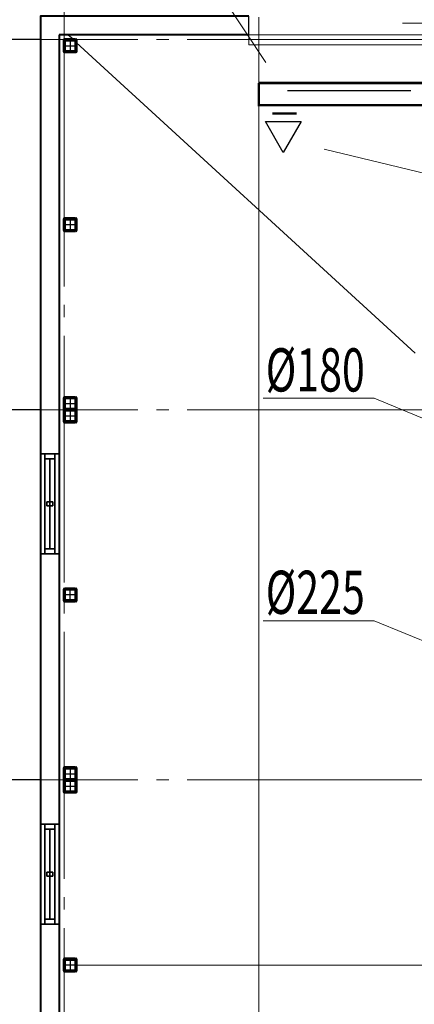
# Model space of a CAD drawing. Units: millimetres. Extents: x 41980 to 1500136, y 172811 to 394362.
# Drawn here: x 1229053 to 1232256, y 198652 to 206631 of the extents above; entities that cross this region are included whole.
import ezdxf

# ---------------------------------------------------------------- set-up
doc = ezdxf.new("R2010")
doc.units = ezdxf.units.MM
doc.header["$PDSIZE"] = 2000
doc.linetypes.add('DASHDOT', pattern=[1, 0.5, -0.25, 0, -0.25])
doc.linetypes.add('GOST2.303 5', pattern=[24, 20, -1.5, 1, -1.5])
doc.layers.get('DefPoints').update_dxf_attribs({"color": 9})
for name, color, linetype in [('1WALL', 7, 'Continuous'), ('1WALLW', 7, 'Continuous'), ('1WIND', 7, 'Continuous'), ('GLASS', 4, 'Continuous'), ('OBJEKT', 41, 'Continuous')]:
    doc.layers.add(name, color=color, linetype=linetype)
for name, color, linetype, lineweight in [('vent', 22, 'Continuous', 40), ('ВЫТЯЖКА', 150, 'Continuous', 50), ('Оси', 1, 'GOST2.303 5', 13), ('Основной', 7, 'Continuous', 40), ('Размеры', 6, 'Continuous', 9), ('Размеры VENT', 7, 'Continuous', 25), ('Тонкая 0.15', 7, 'Continuous', 15)]:
    doc.layers.add(name, color=color, linetype=linetype, lineweight=lineweight)
doc.styles.add('1', font='simplex.shx', dxfattribs={"width": 0.8, "oblique": 15})
doc.styles.add('GOST 2.304', font='CS_Gost2304.shx', dxfattribs={"oblique": 15})
doc.dimstyles.new('PS_TICK', dxfattribs={"dimscale": 100, "dimtxt": 2.5, "dimasz": 1, "dimexe": 2, "dimexo": 2, "dimgap": 1, "dimtad": 1, "dimdec": 0, "dimzin": 0, "dimtxsty": 'GOST 2.304', "dimblk": 'OBLIQUE', "dimcen": 2, "dimdle": 1.5, "dimse1": 1, "dimse2": 1, "dimclrd": 6, "dimclre": 6, "dimclrt": 6, "dimadec": 0, "dimazin": 2, "dimtfac": 1, "dimtdec": 0, "dimtmove": 1, "dimatfit": 3, "dimldrblk": 'OBLIQUE', "dimfxl": 1.25, "dimtolj": 1, "dimtzin": 0, "dimarcsym": 0})

# ---------------------------------------------------------------- blocks, each defined once
blk = doc.blocks.new('3DWIN002')
at = {"color": 0, "linetype": 'ByBlock', "invisible_edges": 5}
for points in [[(0.5, 0.5), (0.45, 0.5, 0.05), (-0.45, 0.5, 0.05), (-0.5, 0.5)], [(-0.45, 0.5, 0.05), (-0.5, 0.5), (-0.5, 0.5, 1), (-0.45, 0.5, 0.95)], [(-0.5, 0.5, 1), (-0.45, 0.5, 0.95), (0.45, 0.5, 0.95), (0.5, 0.5, 1)], [(0.45, 0.5, 0.95), (0.5, 0.5, 1), (0.5, 0.5), (0.45, 0.5, 0.05)], [(0.5, -0.5), (0.45, -0.5, 0.05), (-0.45, -0.5, 0.05), (-0.5, -0.5)], [(-0.45, -0.5, 0.05), (-0.5, -0.5), (-0.5, -0.5, 1), (-0.45, -0.5, 0.95)], [(-0.5, -0.5, 1), (-0.45, -0.5, 0.95), (0.45, -0.5, 0.95), (0.5, -0.5, 1)], [(0.45, -0.5, 0.95), (0.5, -0.5, 1), (0.5, -0.5), (0.45, -0.5, 0.05)]]:
    blk.add_3dface(points, dxfattribs=at)
at = {"color": 0, "linetype": 'ByBlock'}
for points in [[(-0.45, -0.5, 0.95), (-0.45, 0.5, 0.95), (-0.45, 0.5, 0.05), (-0.45, -0.5, 0.05)], [(-0.45, 0.5, 0.05), (-0.45, -0.5, 0.05), (0.45, -0.5, 0.05), (0.45, 0.5, 0.05)], [(0.45, 0.5, 0.95), (0.45, -0.5, 0.95), (-0.45, -0.5, 0.95), (-0.45, 0.5, 0.95)], [(0.45, -0.5, 0.05), (0.45, 0.5, 0.05), (0.45, 0.5, 0.95), (0.45, -0.5, 0.95)], [(-0.02, 0.3, 0.95), (-0.02, -0.3, 0.95), (-0.02, -0.3, 0.05), (-0.02, 0.3, 0.05)], [(0.02, 0.3, 0.95), (0.02, 0.3, 0.05), (-0.02, 0.3, 0.05), (-0.02, 0.3, 0.95)], [(0.02, 0.3, 0.95), (0.02, -0.3, 0.95), (0.02, -0.3, 0.05), (0.02, 0.3, 0.05)], [(0.02, -0.3, 0.95), (0.02, -0.3, 0.05), (-0.02, -0.3, 0.05), (-0.02, -0.3, 0.95)]]:
    blk.add_3dface(points, dxfattribs=at)
at = {"layer": 'GLASS'}
blk.add_3dface([(0.45, 0, 0.95), (0.45, 0, 0.05), (-0.45, 0, 0.05), (-0.45, 0, 0.95)], dxfattribs=at)
blk = doc.blocks.new('_Oblique')
at = {"color": 0, "linetype": 'ByBlock', "lineweight": -2}
blk.add_line((-0.5, -0.5), (0.5, 0.5), dxfattribs=at)
blk = doc.blocks.new('*D200')
at = {"layer": 'DefPoints', "color": 0, "lineweight": 30}
for p in [(1229412.5, 206469.8), (1226712.5, 191469.8), (1229412.5, 191469.8)]:
    blk.add_point(p, dxfattribs=at)
at = {"layer": 'Размеры', "color": 6, "lineweight": -2}
for p, q in [((1226712.5, 206619.8), (1226712.5, 191319.8)), ((1229212.5, 206469.8), (1226512.5, 206469.8)), ((1229212.5, 191469.8), (1226512.5, 191469.8))]:
    blk.add_line(p, q, dxfattribs=at)
at = {"layer": 'Размеры', "color": 6, "lineweight": -2, "xscale": 250, "yscale": 250, "zscale": 250}
for p, rotation in [((1226712.5, 206469.8), 90), ((1226712.5, 191469.8), 270)]:
    blk.add_blockref('_Oblique', p, dxfattribs=dict(at, rotation=rotation))
at = {"layer": 'Размеры', "color": 6, "insert": (1226487.5, 198969.8), "char_height": 250, "attachment_point": 5, "rotation": 90, "style": 'GOST 2.304'}
blk.add_mtext('\\A1;15000', dxfattribs=at)
blk = doc.blocks.new('*D203')
at = {"layer": 'DefPoints', "color": 0, "lineweight": 30}
for p in [(1229212.5, 200469.8), (1227412.5, 197469.8), (1229412.5, 197469.8)]:
    blk.add_point(p, dxfattribs=at)
at = {"layer": 'Размеры', "color": 6, "lineweight": -2}
for p, q in [((1227412.5, 200619.8), (1227412.5, 197319.8)), ((1229012.5, 200469.8), (1227212.5, 200469.8)), ((1229212.5, 197469.8), (1227212.5, 197469.8))]:
    blk.add_line(p, q, dxfattribs=at)
at = {"layer": 'Размеры', "color": 6, "lineweight": -2, "xscale": 250, "yscale": 250, "zscale": 250}
for p, rotation in [((1227412.5, 200469.8), 90), ((1227412.5, 197469.8), 270)]:
    blk.add_blockref('_Oblique', p, dxfattribs=dict(at, rotation=rotation))
at = {"layer": 'Размеры', "color": 6, "insert": (1227187.5, 198969.8), "char_height": 250, "attachment_point": 5, "rotation": 90, "style": 'GOST 2.304'}
blk.add_mtext('\\A1;3000', dxfattribs=at)
blk = doc.blocks.new('*D204')
at = {"layer": 'DefPoints', "color": 0, "lineweight": 30}
for p in [(1229212.5, 203469.8), (1227412.5, 200469.8), (1229412.5, 200469.8)]:
    blk.add_point(p, dxfattribs=at)
at = {"layer": 'Размеры', "color": 6, "lineweight": -2}
for p, q in [((1227412.5, 203619.8), (1227412.5, 200319.8)), ((1229012.5, 203469.8), (1227212.5, 203469.8)), ((1229212.5, 200469.8), (1227212.5, 200469.8))]:
    blk.add_line(p, q, dxfattribs=at)
at = {"layer": 'Размеры', "color": 6, "lineweight": -2, "xscale": 250, "yscale": 250, "zscale": 250}
for p, rotation in [((1227412.5, 203469.8), 90), ((1227412.5, 200469.8), 270)]:
    blk.add_blockref('_Oblique', p, dxfattribs=dict(at, rotation=rotation))
at = {"layer": 'Размеры', "color": 6, "insert": (1227187.5, 201969.8), "char_height": 250, "attachment_point": 5, "rotation": 90, "style": 'GOST 2.304'}
blk.add_mtext('\\A1;3000', dxfattribs=at)
blk = doc.blocks.new('*D205')
at = {"layer": 'DefPoints', "color": 0, "lineweight": 30}
for p in [(1229212.5, 206469.8), (1227412.5, 203469.8), (1229412.5, 203469.8)]:
    blk.add_point(p, dxfattribs=at)
at = {"layer": 'Размеры', "color": 6, "lineweight": -2}
for p, q in [((1227412.5, 206619.8), (1227412.5, 203319.8)), ((1229012.5, 206469.8), (1227212.5, 206469.8)), ((1229212.5, 203469.8), (1227212.5, 203469.8))]:
    blk.add_line(p, q, dxfattribs=at)
at = {"layer": 'Размеры', "color": 6, "lineweight": -2, "xscale": 250, "yscale": 250, "zscale": 250}
for p, rotation in [((1227412.5, 206469.8), 90), ((1227412.5, 203469.8), 270)]:
    blk.add_blockref('_Oblique', p, dxfattribs=dict(at, rotation=rotation))
at = {"layer": 'Размеры', "color": 6, "insert": (1227187.5, 204969.8), "char_height": 250, "attachment_point": 5, "rotation": 90, "style": 'GOST 2.304'}
blk.add_mtext('\\A1;3000', dxfattribs=at)

msp = doc.modelspace()

# ---------------------------------------------------------------- linework, layer by layer
at = {"layer": '1WALL', "ltscale": 100}
for p, q in [((1230912.5, 206509.8), (1230912.5, 206659.8)), ((1229488.2, 206469.8), (1229444.5, 206509.8)), ((1232262.5, 203929.8), (1229512.5, 206447.6))]:
    msp.add_line(p, q, dxfattribs=at)
at = {"layer": 'OBJEKT', "color": 7, "linetype": 'Continuous', "lineweight": 60, "ltscale": 100}
for p, q in [((1229412.5, 206377.8), (1229412.5, 206461.8)), ((1229416.5, 206377.8), (1229416.5, 206461.8)), ((1229420.5, 206469.8), (1229504.5, 206469.8)), ((1229420.5, 206465.8), (1229504.5, 206465.8)), ((1229508.5, 206461.8), (1229508.5, 206377.8)), ((1229512.5, 206461.8), (1229512.5, 206377.8)), ((1229504.5, 206373.8), (1229420.5, 206373.8)), ((1229504.5, 206369.8), (1229420.5, 206369.8)), ((1229412.5, 203477.8), (1229412.5, 203561.8)), ((1229416.5, 203477.8), (1229416.5, 203561.8)), ((1229420.5, 203569.8), (1229504.5, 203569.8)), ((1229420.5, 203565.8), (1229504.5, 203565.8)), ((1229508.5, 203561.8), (1229508.5, 203477.8)), ((1229512.5, 203561.8), (1229512.5, 203477.8)), ((1229412.5, 203377.8), (1229412.5, 203461.8)), ((1229416.5, 203377.8), (1229416.5, 203461.8)), ((1229504.5, 203473.8), (1229420.5, 203473.8)), ((1229420.5, 203469.8), (1229504.5, 203469.8)), ((1229504.5, 203469.8), (1229420.5, 203469.8)), ((1229420.5, 203465.8), (1229504.5, 203465.8)), ((1229508.5, 203461.8), (1229508.5, 203377.8)), ((1229512.5, 203461.8), (1229512.5, 203377.8)), ((1229504.5, 203373.8), (1229420.5, 203373.8)), ((1229504.5, 203369.8), (1229420.5, 203369.8)), ((1229412.5, 201927.8), (1229412.5, 202011.8)), ((1229416.5, 201927.8), (1229416.5, 202011.8)), ((1229420.5, 202019.8), (1229504.5, 202019.8)), ((1229420.5, 202015.8), (1229504.5, 202015.8)), ((1229508.5, 202011.8), (1229508.5, 201927.8)), ((1229512.5, 202011.8), (1229512.5, 201927.8)), ((1229504.5, 201923.8), (1229420.5, 201923.8)), ((1229504.5, 201919.8), (1229420.5, 201919.8)), ((1229412.5, 200477.8), (1229412.5, 200561.8)), ((1229416.5, 200477.8), (1229416.5, 200561.8)), ((1229420.5, 200569.8), (1229504.5, 200569.8)), ((1229420.5, 200565.8), (1229504.5, 200565.8)), ((1229508.5, 200561.8), (1229508.5, 200477.8)), ((1229512.5, 200561.8), (1229512.5, 200477.8)), ((1229412.5, 200377.8), (1229412.5, 200461.8)), ((1229416.5, 200377.8), (1229416.5, 200461.8)), ((1229504.5, 200473.8), (1229420.5, 200473.8)), ((1229420.5, 200469.8), (1229504.5, 200469.8)), ((1229504.5, 200469.8), (1229420.5, 200469.8)), ((1229420.5, 200465.8), (1229504.5, 200465.8)), ((1229508.5, 200461.8), (1229508.5, 200377.8)), ((1229512.5, 200461.8), (1229512.5, 200377.8)), ((1229504.5, 200373.8), (1229420.5, 200373.8)), ((1229504.5, 200369.8), (1229420.5, 200369.8))]:
    msp.add_line(p, q, dxfattribs=at)
at = {"layer": 'OBJEKT', "linetype": 'GOST2.303 5', "lineweight": 25, "ltscale": 100}
for p, q in [((1229462.5, 206471.8), (1229462.5, 206367.8)), ((1229410.5, 206419.8), (1229514.5, 206419.8)), ((1229462.5, 203571.8), (1229462.5, 203467.8)), ((1229410.5, 203519.8), (1229514.5, 203519.8)), ((1229410.5, 203419.8), (1229514.5, 203419.8)), ((1229462.5, 203471.8), (1229462.5, 203367.8)), ((1229514.5, 201969.8), (1229410.5, 201969.8)), ((1229462.5, 201917.8), (1229462.5, 202021.8)), ((1229462.5, 200571.8), (1229462.5, 200467.8)), ((1229410.5, 200519.8), (1229514.5, 200519.8)), ((1229462.5, 200471.8), (1229462.5, 200367.8)), ((1229410.5, 200419.8), (1229514.5, 200419.8))]:
    msp.add_line(p, q, dxfattribs=at)
at = {"layer": 'OBJEKT', "color": 7, "linetype": 'Continuous', "lineweight": 60, "ltscale": 100, "extrusion": (0, 0, -1)}
for p, q in [((1229412.5, 205011.8), (1229412.5, 204927.8)), ((1229416.5, 205011.8), (1229416.5, 204927.8)), ((1229504.5, 205019.8), (1229420.5, 205019.8)), ((1229504.5, 205015.8), (1229420.5, 205015.8)), ((1229508.5, 204927.8), (1229508.5, 205011.8)), ((1229512.5, 204927.8), (1229512.5, 205011.8)), ((1229420.5, 204923.8), (1229504.5, 204923.8)), ((1229420.5, 204919.8), (1229504.5, 204919.8)), ((1229412.5, 199011.8), (1229412.5, 198927.8)), ((1229416.5, 199011.8), (1229416.5, 198927.8)), ((1229504.5, 199019.8), (1229420.5, 199019.8)), ((1229504.5, 199015.8), (1229420.5, 199015.8)), ((1229508.5, 198927.8), (1229508.5, 199011.8)), ((1229512.5, 198927.8), (1229512.5, 199011.8)), ((1229420.5, 198923.8), (1229504.5, 198923.8)), ((1229420.5, 198919.8), (1229504.5, 198919.8))]:
    msp.add_line(p, q, dxfattribs=at)
at = {"layer": 'OBJEKT', "linetype": 'GOST2.303 5', "lineweight": 25, "ltscale": 100, "extrusion": (0, 0, -1)}
for p, q in [((1229462.5, 205021.8), (1229462.5, 204917.8)), ((1229514.5, 204969.8), (1229410.5, 204969.8)), ((1229462.5, 199021.8), (1229462.5, 198917.8)), ((1229514.5, 198969.8), (1229410.5, 198969.8))]:
    msp.add_line(p, q, dxfattribs=at)
at = {"layer": 'OBJEKT', "color": 7, "linetype": 'Continuous', "lineweight": 60, "ltscale": 100}
for centre, radius, start, end in [((1229420.5, 206461.8), 8, 90, 180), ((1229420.5, 206461.8), 4, 90, 180), ((1229504.5, 206461.8), 8, 0, 90), ((1229504.5, 206461.8), 4, 0, 90), ((1229420.5, 206377.8), 8, 180, 270), ((1229420.5, 206377.8), 4, 180, 270), ((1229504.5, 206377.8), 4, 270, 0), ((1229504.5, 206377.8), 8, 270, 0), ((1229420.5, 203561.8), 8, 90, 180), ((1229420.5, 203561.8), 4, 90, 180), ((1229504.5, 203561.8), 8, 0, 90), ((1229504.5, 203561.8), 4, 0, 90), ((1229420.5, 203477.8), 8, 180, 270), ((1229420.5, 203461.8), 8, 90, 180), ((1229420.5, 203477.8), 4, 180, 270), ((1229420.5, 203461.8), 4, 90, 180), ((1229504.5, 203477.8), 4, 270, 0), ((1229504.5, 203477.8), 8, 270, 0), ((1229504.5, 203461.8), 8, 0, 90), ((1229504.5, 203461.8), 4, 0, 90), ((1229420.5, 203377.8), 8, 180, 270), ((1229420.5, 203377.8), 4, 180, 270), ((1229504.5, 203377.8), 4, 270, 0), ((1229504.5, 203377.8), 8, 270, 0), ((1229420.5, 202011.8), 8, 90, 180), ((1229420.5, 202011.8), 4, 90, 180), ((1229504.5, 202011.8), 8, 0, 90), ((1229504.5, 202011.8), 4, 0, 90), ((1229420.5, 201927.8), 8, 180, 270), ((1229420.5, 201927.8), 4, 180, 270), ((1229504.5, 201927.8), 4, 270, 0), ((1229504.5, 201927.8), 8, 270, 0), ((1229420.5, 200561.8), 8, 90, 180), ((1229420.5, 200561.8), 4, 90, 180), ((1229504.5, 200561.8), 8, 0, 90), ((1229504.5, 200561.8), 4, 0, 90), ((1229420.5, 200477.8), 8, 180, 270), ((1229420.5, 200461.8), 8, 90, 180), ((1229420.5, 200477.8), 4, 180, 270), ((1229420.5, 200461.8), 4, 90, 180), ((1229504.5, 200477.8), 4, 270, 0), ((1229504.5, 200477.8), 8, 270, 0), ((1229504.5, 200461.8), 8, 0, 90), ((1229504.5, 200461.8), 4, 0, 90), ((1229420.5, 200377.8), 8, 180, 270), ((1229420.5, 200377.8), 4, 180, 270), ((1229504.5, 200377.8), 4, 270, 0), ((1229504.5, 200377.8), 8, 270, 0)]:
    msp.add_arc(centre, radius, start, end, dxfattribs=at)
at = {"layer": 'OBJEKT', "color": 7, "linetype": 'Continuous', "lineweight": 60, "ltscale": 100, "extrusion": (0, 0, -1)}
for centre, radius, start, end in [((-1229420.5, 205011.8), 8, 0, 90), ((-1229420.5, 205011.8), 4, 0, 90), ((-1229504.5, 205011.8), 8, 90, 180), ((-1229504.5, 205011.8), 4, 90, 180), ((-1229420.5, 204927.8), 8, 270, 0), ((-1229420.5, 204927.8), 4, 270, 0), ((-1229504.5, 204927.8), 4, 180, 270), ((-1229504.5, 204927.8), 8, 180, 270), ((-1229420.5, 199011.8), 8, 0, 90), ((-1229420.5, 199011.8), 4, 0, 90), ((-1229504.5, 199011.8), 8, 90, 180), ((-1229504.5, 199011.8), 4, 90, 180), ((-1229420.5, 198927.8), 8, 270, 0), ((-1229420.5, 198927.8), 4, 270, 0), ((-1229504.5, 198927.8), 4, 180, 270), ((-1229504.5, 198927.8), 8, 180, 270)]:
    msp.add_arc(centre, radius, start, end, dxfattribs=at)
at = {"layer": 'vent', "lineweight": 13}
for p, q in [((1230565.3, 207016.7), (1231050.5, 206283.9)), ((1233060.2, 206603.7), (1232159.8, 206603.7)), ((1231930.1, 203563.4), (1231029.7, 203563.4)), ((1231930.1, 203563.4), (1232884.1, 203169.6)), ((1231930.1, 201760.9), (1231029.7, 201760.9)), ((1231930.1, 201760.9), (1232884.1, 201367.1))]:
    msp.add_line(p, q, dxfattribs=at)
at = {"layer": 'vent', "linetype": 'ByBlock', "lineweight": 13, "ltscale": 100}
for p, q in [((1230993.4, 191915.4), (1230993.4, 206651)), ((1234835.7, 204782.9), (1231524.2, 205581.8))]:
    msp.add_line(p, q, dxfattribs=at)
at = {"layer": 'ВЫТЯЖКА', "linetype": 'DASHDOT', "lineweight": -2, "ltscale": 2000}
msp.add_line((1231226.7, 206056.2), (1233329.8, 206056.2), dxfattribs=at)
at = {"layer": 'ВЫТЯЖКА', "color": 1, "linetype": 'ByBlock', "lineweight": -2, "ltscale": 5, "const_width": 20}
for points in [[(1239373, 206118.7), (1230993.4, 206118.7)], [(1233426.6, 205938.7), (1230993.4, 205938.7), (1230993.4, 206118.7)], [(1231301.7, 205871.5), (1231102.2, 205871.5)]]:
    msp.add_lwpolyline(points, dxfattribs=at)
at = {"layer": 'ВЫТЯЖКА', "linetype": 'ByBlock', "lineweight": -2}
msp.add_lwpolyline([(1231192.5, 205555.5), (1231048.1, 205805.5), (1231336.8, 205805.5)], close=True, dxfattribs=at)
at = {"layer": 'Оси', "linetype": 'GOST2.303 5', "ltscale": 100}
for p, q in [((1229412.5, 206969.8), (1229412.5, 206469.8)), ((1229412.5, 206469.8), (1226212.5, 206469.8)), ((1229412.5, 206469.8), (1229412.5, 188469.8)), ((1244412.5, 206469.8), (1229412.5, 206469.8)), ((1229412.5, 203469.8), (1226212.5, 203469.8)), ((1244412.5, 203469.8), (1229412.5, 203469.8)), ((1229412.5, 200469.8), (1226212.5, 200469.8)), ((1244412.5, 200469.8), (1229412.5, 200469.8))]:
    msp.add_line(p, q, dxfattribs=at)
at = {"layer": 'Основной', "ltscale": 100}
for p, q in [((1230912.5, 206509.8), (1229372.5, 206509.8)), ((1229372.5, 206509.8), (1229372.5, 191429.8))]:
    msp.add_line(p, q, dxfattribs=at)
msp.add_lwpolyline([(1230912.5, 206659.8), (1229222.5, 206659.8), (1229222.5, 191279.8), (1230912.5, 191279.8)], dxfattribs=at)
at = {"layer": 'Тонкая 0.15', "ltscale": 100}
msp.add_line((1229512.5, 198969.8), (1235312.5, 198969.8), dxfattribs=at)
msp.add_lwpolyline([(1230912.5, 206428.4), (1233912.5, 206428.4), (1233912.5, 206509.8), (1230912.5, 206509.8)], close=True, dxfattribs=at)

# ---------------------------------------------------------------- block references
at = {"layer": '1WIND', "ltscale": 100, "xscale": 810, "yscale": 80, "zscale": 1210, "rotation": 90}
for p in [(1229297.5, 202706.8), (1229297.5, 199706.8)]:
    msp.add_blockref('3DWIN002', p, dxfattribs=at)

# ---------------------------------------------------------------- texts
at = {"layer": 'Размеры VENT', "linetype": 'ByBlock', "lineweight": 20, "style": '1', "oblique": 15, "width": 0.7}
for s, p in [('%%C180', (1231049.5, 203618.4)), ('%%C225', (1231049.5, 201815.9))]:
    msp.add_text(s, height=350, rotation=359.96544, dxfattribs=at).set_placement(p)

# ---------------------------------------------------------------- dimensions: what is measured, and where the dimension line sits
at = {"layer": 'Размеры'}
for base, p1, p2, picture, middle in [((1226712.5, 191469.8), (1229412.5, 206469.8), (1229412.5, 191469.8), '*D200', (1226487.5, 198969.8)), ((1227412.5, 203469.8), (1229212.5, 206469.8), (1229412.5, 203469.8), '*D205', (1227187.5, 204969.8)), ((1227412.5, 200469.8), (1229212.5, 203469.8), (1229412.5, 200469.8), '*D204', (1227187.5, 201969.8)), ((1227412.5, 197469.8), (1229212.5, 200469.8), (1229412.5, 197469.8), '*D203', (1227187.5, 198969.8))]:
    dim = msp.add_linear_dim(base=base, p1=p1, p2=p2, angle=270, dimstyle='PS_TICK', override={"dimasz": 2.5, "dimlfac": 1, "dimzin": 8, "dimtxsty": 'GOST 2.304', "dimse1": 0, "dimse2": 0, "dimtfac": 0.75, "dimtolj": 1, "dimtzin": 8}, dxfattribs=at)
    dim.commit()
    dim.dimension.update_dxf_attribs({"geometry": picture, "text_midpoint": middle})

# ---------------------------------------------------------------- meshes
at = {"layer": '1WALLW', "ltscale": 100}
mesh = msp.add_polyface(dxfattribs=at)
corners = [(1229372.5, 202301.8), (1229222.5, 202301.8), (1229372.5, 203111.8), (1229222.5, 203111.8), (1229372.5, 202301.8), (1229372.5, 203111.8), (1229222.5, 202301.8), (1229222.5, 203111.8)]
mesh.append_faces([[corners[k] for k in face] for face in [(0, 1), (2, 3), (4, 5), (6, 7)]])
mesh = msp.add_polyface(dxfattribs=at)
corners = [(1229372.5, 199301.8), (1229222.5, 199301.8), (1229372.5, 200111.8), (1229222.5, 200111.8), (1229372.5, 199301.8), (1229372.5, 200111.8), (1229222.5, 199301.8), (1229222.5, 200111.8)]
mesh.append_faces([[corners[k] for k in face] for face in [(0, 1), (2, 3), (4, 5), (6, 7)]])

doc.saveas('drawing.dxf')
